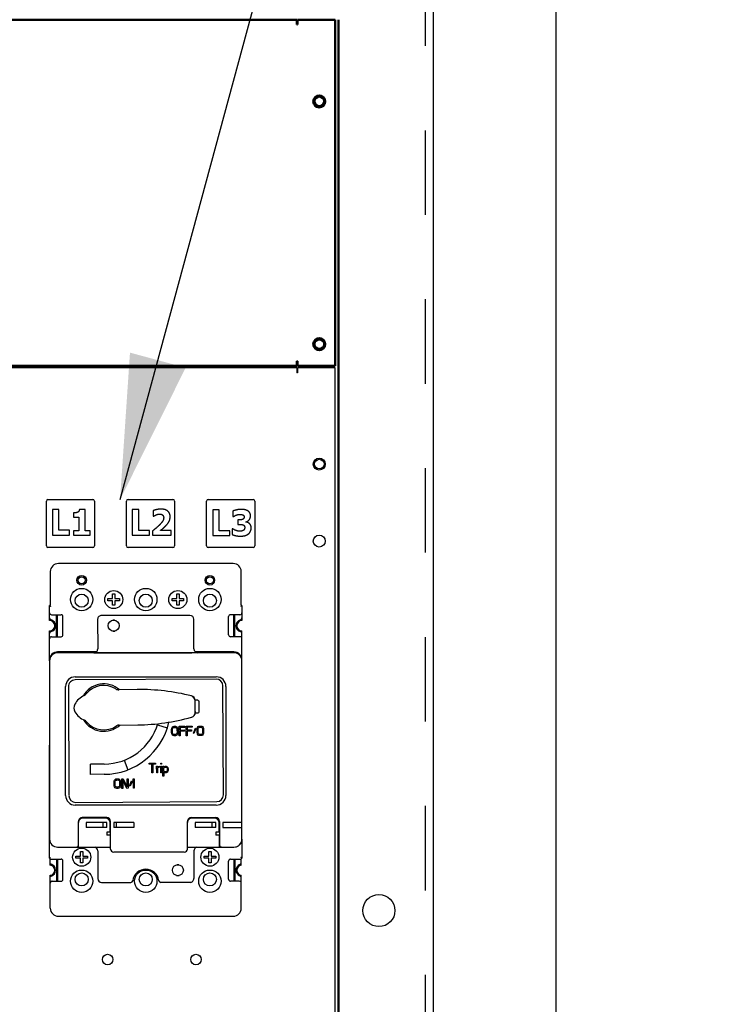
# Model space of a CAD drawing. Units: inches. Extents: x -531 to -92, y -39 to 148.
# Drawn here: x -290 to -278, y 54 to 69 of the extents above; entities that cross this region are included whole.
import ezdxf

# ---------------------------------------------------------------- set-up
doc = ezdxf.new("R2010")
doc.units = ezdxf.units.IN
doc.header["$LTSCALE"] = 13.169014
doc.header["$MEASUREMENT"] = 0
doc.linetypes.add('HIDDEN', pattern=[0.2, 0.1, -0.1])
doc.layers.get('0').update_dxf_attribs({"linetype": 'CONTINUOUS'})
doc.layers.add('02___PRT_ALL_AXES', color=7, linetype='CONTINUOUS')
doc.layers.add('DEFAULT_2', color=8, linetype='HIDDEN')
doc.layers.add('Visible (ANSI)', color=7, linetype='CONTINUOUS', lineweight=50)
doc.styles.get("Standard").update_dxf_attribs({"font": 'simplex.shx', "width": 0.8})
doc.dimstyles.new('PRESENTATION', dxfattribs={"dimscale": 15, "dimtxt": 0.12, "dimasz": 0.15, "dimexe": 0.12, "dimexo": 0.06, "dimgap": 0.09, "dimtad": 0, "dimtih": 1, "dimtoh": 1, "dimzin": 4, "dimdsep": 46, "dimtxsty": 'STANDARD', "dimblk": '_FILLED', "dimcen": 0.09, "dimclrd": 256, "dimclre": 256, "dimclrt": 256, "dimadec": 0, "dimazin": 0, "dimtp": 0.01, "dimtm": 0.01, "dimtfac": 1, "dimtofl": 0, "dimtmove": 0, "dimatfit": 3, "dimldrblk": '_FILLED', "dimfxl": 1, "dimtfillclr": 256, "dimtolj": 1, "dimtzin": 4, "dimlwd": -1, "dimlwe": -1, "dimarcsym": 0})

# ---------------------------------------------------------------- blocks, each defined once
blk = doc.blocks.new('_FILLED')
at = {"color": 0, "linetype": 'ByBlock'}
blk.add_solid([(0, 0), (-1, 0.2), (-1, -0.2)], dxfattribs=at)

msp = doc.modelspace()

# ---------------------------------------------------------------- linework, layer by layer
at = {"color": 3, "linetype": 'Continuous'}
for p, q in [((-281.182, -0.656), (-281.182, 89.136)), ((-283.101, 83.222), (-283.101, 9.285))]:
    msp.add_line(p, q, dxfattribs=at)
at = {"color": 7}
for p, q in [((-285.225, 63.715), (-300.925, 63.715)), ((-285.225, 63.715), (-285.225, 63.64)), ((-285.215, 63.64), (-285.225, 63.64)), ((-285.215, 63.715), (-285.215, 63.64)), ((-284.625, 63.715), (-285.215, 63.715)), ((-284.625, 42.715), (-284.625, 63.715)), ((-289.132, 60.939), (-289.132, 61.639)), ((-289.107, 61.664), (-288.407, 61.664)), ((-288.382, 61.639), (-288.382, 60.939)), ((-287.882, 60.939), (-287.882, 61.639)), ((-287.857, 61.664), (-287.157, 61.664)), ((-287.132, 61.639), (-287.132, 60.939)), ((-286.632, 60.939), (-286.632, 61.639)), ((-286.607, 61.664), (-285.907, 61.664)), ((-285.882, 61.639), (-285.882, 60.939)), ((-289.037, 61.507), (-289.037, 61.107)), ((-288.936, 61.507), (-289.037, 61.507)), ((-288.936, 61.183), (-288.936, 61.507)), ((-288.711, 61.453), (-288.711, 61.388)), ((-288.529, 61.507), (-288.617, 61.507)), ((-288.529, 61.176), (-288.529, 61.507)), ((-287.791, 61.505), (-287.791, 61.105)), ((-287.691, 61.505), (-287.791, 61.505)), ((-287.691, 61.181), (-287.691, 61.505)), ((-287.468, 61.488), (-287.468, 61.401)), ((-286.534, 61.5), (-286.534, 61.1)), ((-286.434, 61.5), (-286.534, 61.5)), ((-286.434, 61.176), (-286.434, 61.5)), ((-286.222, 61.483), (-286.222, 61.398)), ((-288.711, 61.388), (-288.627, 61.388)), ((-288.627, 61.388), (-288.627, 61.176)), ((-287.468, 61.401), (-287.46, 61.401)), ((-286.222, 61.398), (-286.214, 61.398)), ((-286.146, 61.345), (-286.146, 61.274)), ((-286.13, 61.345), (-286.146, 61.345)), ((-286.146, 61.274), (-286.129, 61.274)), ((-286.019, 61.311), (-286.019, 61.315)), ((-289.037, 61.107), (-288.77, 61.107)), ((-288.77, 61.183), (-288.936, 61.183)), ((-288.77, 61.107), (-288.77, 61.183)), ((-288.711, 61.176), (-288.711, 61.107)), ((-288.627, 61.176), (-288.711, 61.176)), ((-288.711, 61.107), (-288.447, 61.107)), ((-288.447, 61.176), (-288.529, 61.176)), ((-288.447, 61.107), (-288.447, 61.176)), ((-287.524, 61.181), (-287.691, 61.181)), ((-287.524, 61.105), (-287.524, 61.181)), ((-287.477, 61.17), (-287.477, 61.105)), ((-287.183, 61.181), (-287.353, 61.181)), ((-287.183, 61.105), (-287.183, 61.181)), ((-286.268, 61.176), (-286.434, 61.176)), ((-286.268, 61.1), (-286.268, 61.176)), ((-286.234, 61.204), (-286.234, 61.117)), ((-286.224, 61.204), (-286.234, 61.204)), ((-287.791, 61.105), (-287.524, 61.105)), ((-287.477, 61.105), (-287.183, 61.105)), ((-286.534, 61.1), (-286.268, 61.1)), ((-288.407, 60.914), (-289.107, 60.914)), ((-287.157, 60.914), (-287.857, 60.914)), ((-285.907, 60.914), (-286.607, 60.914))]:
    msp.add_line(p, q, dxfattribs=at)
at = {"color": 7, "linetype": 'Continuous'}
for p, q in [((-286.217, 60.664), (-288.945, 60.664)), ((-289.07, 60.539), (-289.07, 60.018)), ((-286.092, 60.018), (-286.092, 60.539)), ((-288.099, 60.121), (-288.099, 60.193)), ((-288.099, 60.193), (-288.063, 60.193)), ((-288.063, 60.193), (-288.063, 60.121)), ((-287.099, 60.121), (-287.099, 60.193)), ((-287.099, 60.193), (-287.063, 60.193)), ((-287.063, 60.193), (-287.063, 60.121)), ((-288.171, 60.085), (-288.171, 60.121)), ((-288.171, 60.121), (-288.099, 60.121)), ((-288.099, 60.085), (-288.171, 60.085)), ((-288.099, 60.013), (-288.099, 60.085)), ((-288.063, 60.121), (-287.991, 60.121)), ((-288.063, 60.085), (-288.063, 60.013)), ((-287.991, 60.085), (-288.063, 60.085)), ((-287.991, 60.121), (-287.991, 60.085)), ((-287.171, 60.085), (-287.171, 60.121)), ((-287.171, 60.121), (-287.099, 60.121)), ((-287.099, 60.085), (-287.171, 60.085)), ((-287.099, 60.013), (-287.099, 60.085)), ((-287.063, 60.121), (-286.991, 60.121)), ((-287.063, 60.085), (-287.063, 60.013)), ((-286.991, 60.085), (-287.063, 60.085)), ((-286.991, 60.121), (-286.991, 60.085)), ((-289.081, 59.775), (-289.081, 60.008)), ((-289.08, 60.008), (-289.081, 60.008)), ((-288.063, 60.013), (-288.099, 60.013)), ((-287.063, 60.013), (-287.099, 60.013)), ((-286.081, 60.008), (-286.082, 60.008)), ((-286.081, 60.008), (-286.081, 59.775)), ((-289.05, 59.867), (-288.903, 59.867)), ((-288.972, 59.523), (-288.972, 59.867)), ((-288.956, 59.523), (-288.956, 59.867)), ((-288.873, 59.553), (-288.873, 59.837)), ((-288.332, 59.796), (-288.331, 59.333)), ((-286.892, 59.856), (-288.272, 59.856)), ((-288.071, 59.779), (-288.091, 59.779)), ((-286.831, 59.333), (-286.832, 59.796)), ((-286.289, 59.553), (-286.289, 59.837)), ((-286.112, 59.867), (-286.259, 59.867)), ((-286.207, 59.523), (-286.207, 59.867)), ((-286.19, 59.523), (-286.19, 59.867)), ((-289.081, 59.148), (-289.081, 59.615)), ((-288.091, 59.611), (-288.071, 59.611)), ((-286.081, 57.834), (-286.081, 59.615)), ((-289.05, 59.523), (-288.903, 59.523)), ((-286.112, 59.523), (-286.259, 59.523)), ((-288.353, 59.287), (-288.956, 59.287)), ((-288.956, 59.273), (-288.956, 59.273)), ((-286.206, 59.273), (-288.956, 59.273)), ((-288.391, 59.273), (-286.861, 59.273)), ((-286.206, 59.287), (-286.81, 59.287)), ((-286.206, 59.273), (-286.206, 59.273)), ((-289.081, 59.148), (-289.081, 56.368)), ((-289.081, 59.148), (-289.081, 59.148)), ((-286.081, 56.368), (-286.081, 59.148)), ((-286.484, 58.862), (-288.684, 58.85)), ((-288.681, 58.898), (-286.481, 58.898)), ((-288.831, 57.048), (-288.831, 58.748)), ((-288.788, 58.745), (-288.779, 57.045)), ((-288.046, 58.708), (-288.046, 58.708)), ((-287.714, 58.699), (-288.002, 58.695)), ((-288.002, 58.695), (-288.002, 58.695)), ((-286.369, 57.058), (-286.378, 58.757)), ((-286.331, 58.748), (-286.331, 57.048)), ((-288.542, 58.607), (-288.542, 58.607)), ((-288.511, 58.631), (-288.511, 58.631)), ((-286.872, 58.601), (-286.872, 58.601)), ((-286.809, 58.342), (-286.812, 58.528)), ((-286.78, 58.535), (-286.811, 58.535)), ((-286.81, 58.485), (-286.811, 58.535)), ((-286.747, 58.367), (-286.748, 58.505)), ((-288.687, 58.472), (-288.687, 58.472)), ((-286.811, 58.485), (-286.81, 58.485)), ((-286.81, 58.385), (-286.809, 58.385)), ((-286.808, 58.335), (-286.809, 58.385)), ((-286.808, 58.335), (-286.777, 58.335)), ((-287.995, 58.146), (-287.707, 58.149)), ((-287.398, 58.15), (-287.246, 58.101)), ((-287.18, 58.077), (-287.177, 58.093)), ((-287.179, 58.029), (-287.18, 58.077)), ((-287.177, 58.093), (-287.172, 58.106)), ((-287.172, 58.106), (-287.162, 58.119)), ((-287.165, 58.077), (-287.162, 58.09)), ((-287.164, 58.029), (-287.165, 58.077)), ((-287.162, 58.119), (-287.152, 58.125)), ((-287.162, 58.09), (-287.157, 58.1)), ((-287.157, 58.1), (-287.15, 58.106)), ((-287.152, 58.125), (-287.14, 58.128)), ((-287.15, 58.106), (-287.14, 58.109)), ((-287.14, 58.128), (-287.12, 58.129)), ((-287.14, 58.109), (-287.12, 58.109)), ((-287.12, 58.129), (-287.107, 58.125)), ((-287.12, 58.109), (-287.11, 58.106)), ((-287.11, 58.106), (-287.102, 58.1)), ((-287.107, 58.125), (-287.097, 58.119)), ((-287.102, 58.1), (-287.097, 58.09)), ((-287.097, 58.119), (-287.087, 58.106)), ((-287.097, 58.09), (-287.095, 58.078)), ((-287.095, 58.078), (-287.094, 58.03)), ((-287.087, 58.106), (-287.082, 58.094)), ((-287.082, 58.094), (-287.08, 58.078)), ((-287.08, 58.078), (-287.079, 58.03)), ((-287.06, 58.129), (-286.97, 58.129)), ((-287.059, 57.979), (-287.06, 58.129)), ((-286.97, 58.11), (-287.045, 58.11)), ((-287.045, 58.11), (-287.045, 58.068)), ((-287.045, 58.068), (-286.98, 58.069)), ((-286.979, 58.049), (-287.044, 58.049)), ((-287.044, 58.049), (-287.044, 57.979)), ((-286.98, 58.069), (-286.979, 58.049)), ((-286.97, 58.129), (-286.97, 58.11)), ((-286.95, 58.129), (-286.86, 58.13)), ((-286.949, 57.979), (-286.95, 58.129)), ((-286.86, 58.111), (-286.935, 58.11)), ((-286.935, 58.11), (-286.935, 58.069)), ((-286.935, 58.069), (-286.87, 58.069)), ((-286.869, 58.05), (-286.934, 58.05)), ((-286.934, 58.05), (-286.934, 57.98)), ((-286.87, 58.069), (-286.869, 58.05)), ((-286.86, 58.13), (-286.86, 58.111)), ((-286.839, 58.018), (-286.807, 58.098)), ((-286.8, 58.092), (-286.832, 58.012)), ((-286.807, 58.098), (-286.8, 58.092)), ((-286.78, 58.079), (-286.777, 58.095)), ((-286.779, 58.031), (-286.78, 58.079)), ((-286.777, 58.095), (-286.772, 58.108)), ((-286.772, 58.108), (-286.762, 58.121)), ((-286.765, 58.079), (-286.762, 58.092)), ((-286.764, 58.031), (-286.765, 58.079)), ((-286.762, 58.121), (-286.752, 58.127)), ((-286.762, 58.092), (-286.757, 58.102)), ((-286.757, 58.102), (-286.75, 58.108)), ((-286.752, 58.127), (-286.74, 58.131)), ((-286.75, 58.108), (-286.74, 58.111)), ((-286.74, 58.131), (-286.72, 58.131)), ((-286.74, 58.111), (-286.72, 58.112)), ((-286.72, 58.131), (-286.707, 58.128)), ((-286.72, 58.112), (-286.71, 58.108)), ((-286.71, 58.108), (-286.702, 58.102)), ((-286.707, 58.128), (-286.697, 58.121)), ((-286.702, 58.102), (-286.697, 58.092)), ((-286.697, 58.121), (-286.687, 58.108)), ((-286.697, 58.092), (-286.695, 58.08)), ((-286.695, 58.08), (-286.694, 58.032)), ((-286.687, 58.108), (-286.682, 58.096)), ((-286.682, 58.096), (-286.68, 58.08)), ((-286.68, 58.08), (-286.679, 58.032)), ((-287.177, 58.013), (-287.179, 58.029)), ((-287.172, 58.001), (-287.177, 58.013)), ((-287.162, 57.988), (-287.172, 58.001)), ((-287.162, 58.017), (-287.164, 58.029)), ((-287.157, 58.007), (-287.162, 58.017)), ((-287.152, 57.982), (-287.162, 57.988)), ((-287.149, 58.001), (-287.157, 58.007)), ((-287.139, 57.978), (-287.152, 57.982)), ((-287.139, 57.998), (-287.149, 58.001)), ((-287.119, 57.998), (-287.139, 57.998)), ((-287.119, 57.979), (-287.139, 57.978)), ((-287.109, 58.001), (-287.119, 57.998)), ((-287.107, 57.982), (-287.119, 57.979)), ((-287.102, 58.007), (-287.109, 58.001)), ((-287.097, 57.988), (-287.107, 57.982)), ((-287.097, 58.017), (-287.102, 58.007)), ((-287.094, 58.03), (-287.097, 58.017)), ((-287.087, 58.001), (-287.097, 57.988)), ((-287.082, 58.014), (-287.087, 58.001)), ((-287.079, 58.03), (-287.082, 58.014)), ((-287.044, 57.979), (-287.059, 57.979)), ((-286.934, 57.98), (-286.949, 57.979)), ((-286.832, 58.012), (-286.839, 58.018)), ((-286.777, 58.015), (-286.779, 58.031)), ((-286.772, 58.003), (-286.777, 58.015)), ((-286.762, 57.99), (-286.772, 58.003)), ((-286.762, 58.019), (-286.764, 58.031)), ((-286.757, 58.009), (-286.762, 58.019)), ((-286.752, 57.984), (-286.762, 57.99)), ((-286.749, 58.003), (-286.757, 58.009)), ((-286.739, 57.981), (-286.752, 57.984)), ((-286.739, 58), (-286.749, 58.003)), ((-286.719, 58), (-286.739, 58)), ((-286.719, 57.981), (-286.739, 57.981)), ((-286.709, 58.003), (-286.719, 58)), ((-286.707, 57.984), (-286.719, 57.981)), ((-286.702, 58.009), (-286.709, 58.003)), ((-286.697, 57.99), (-286.707, 57.984)), ((-286.697, 58.019), (-286.702, 58.009)), ((-286.694, 58.032), (-286.697, 58.019)), ((-286.687, 58.003), (-286.697, 57.99)), ((-286.682, 58.016), (-286.687, 58.003)), ((-286.679, 58.032), (-286.682, 58.016)), ((-289.081, 56.07), (-289.081, 57.834)), ((-287.917, 57.598), (-287.859, 57.449)), ((-288.232, 57.538), (-288.442, 57.536)), ((-288.441, 57.376), (-288.442, 57.536)), ((-287.527, 57.551), (-287.432, 57.552)), ((-287.527, 57.535), (-287.527, 57.551)), ((-287.487, 57.536), (-287.527, 57.535)), ((-287.486, 57.402), (-287.487, 57.536)), ((-287.432, 57.536), (-287.472, 57.536)), ((-287.472, 57.536), (-287.471, 57.402)), ((-287.432, 57.552), (-287.432, 57.536)), ((-287.412, 57.504), (-287.399, 57.504)), ((-287.411, 57.402), (-287.412, 57.504)), ((-287.399, 57.504), (-287.399, 57.485)), ((-287.399, 57.485), (-287.394, 57.491)), ((-287.391, 57.479), (-287.399, 57.466)), ((-287.399, 57.466), (-287.399, 57.402)), ((-287.394, 57.491), (-287.387, 57.498)), ((-287.381, 57.485), (-287.391, 57.479)), ((-287.387, 57.498), (-287.379, 57.501)), ((-287.366, 57.488), (-287.381, 57.485)), ((-287.379, 57.501), (-287.367, 57.504)), ((-287.367, 57.504), (-287.366, 57.488)), ((-287.347, 57.552), (-287.334, 57.552)), ((-287.347, 57.536), (-287.347, 57.552)), ((-287.334, 57.536), (-287.347, 57.536)), ((-287.347, 57.504), (-287.334, 57.504)), ((-287.346, 57.402), (-287.347, 57.504)), ((-287.334, 57.552), (-287.334, 57.536)), ((-287.334, 57.504), (-287.334, 57.402)), ((-287.314, 57.505), (-287.302, 57.505)), ((-287.313, 57.351), (-287.314, 57.505)), ((-287.302, 57.505), (-287.301, 57.486)), ((-287.301, 57.486), (-287.299, 57.492)), ((-287.301, 57.47), (-287.296, 57.479)), ((-287.301, 57.438), (-287.301, 57.47)), ((-287.296, 57.428), (-287.301, 57.438)), ((-287.299, 57.415), (-287.301, 57.422)), ((-287.301, 57.422), (-287.301, 57.351)), ((-287.299, 57.492), (-287.294, 57.498)), ((-287.296, 57.479), (-287.289, 57.486)), ((-287.289, 57.422), (-287.296, 57.428)), ((-287.294, 57.498), (-287.289, 57.502)), ((-287.289, 57.502), (-287.279, 57.505)), ((-287.289, 57.486), (-287.279, 57.489)), ((-287.279, 57.419), (-287.289, 57.422)), ((-287.279, 57.505), (-287.264, 57.505)), ((-287.279, 57.489), (-287.264, 57.489)), ((-287.259, 57.422), (-287.269, 57.419)), ((-287.264, 57.505), (-287.254, 57.502)), ((-287.264, 57.489), (-287.254, 57.483)), ((-287.251, 57.428), (-287.259, 57.422)), ((-287.254, 57.502), (-287.247, 57.495)), ((-287.254, 57.483), (-287.249, 57.473)), ((-287.249, 57.435), (-287.251, 57.428)), ((-287.249, 57.473), (-287.246, 57.463)), ((-287.246, 57.444), (-287.249, 57.435)), ((-287.247, 57.495), (-287.239, 57.486)), ((-287.246, 57.463), (-287.246, 57.444)), ((-287.236, 57.428), (-287.246, 57.412)), ((-287.239, 57.486), (-287.236, 57.479)), ((-287.236, 57.479), (-287.234, 57.467)), ((-287.234, 57.441), (-287.236, 57.428)), ((-287.234, 57.467), (-287.234, 57.441)), ((-288.231, 57.378), (-288.441, 57.376)), ((-288.075, 57.257), (-288.073, 57.273)), ((-288.073, 57.273), (-288.068, 57.286)), ((-288.068, 57.286), (-288.058, 57.299)), ((-288.06, 57.257), (-288.058, 57.27)), ((-288.058, 57.299), (-288.048, 57.305)), ((-288.058, 57.27), (-288.053, 57.28)), ((-288.053, 57.28), (-288.045, 57.286)), ((-288.048, 57.305), (-288.036, 57.309)), ((-288.045, 57.286), (-288.035, 57.289)), ((-288.036, 57.309), (-288.016, 57.309)), ((-288.035, 57.289), (-288.015, 57.29)), ((-288.016, 57.309), (-288.003, 57.306)), ((-288.015, 57.29), (-288.005, 57.286)), ((-288.005, 57.286), (-287.998, 57.28)), ((-288.003, 57.306), (-287.993, 57.299)), ((-287.998, 57.28), (-287.993, 57.271)), ((-287.993, 57.299), (-287.983, 57.287)), ((-287.993, 57.271), (-287.99, 57.258)), ((-287.983, 57.287), (-287.978, 57.274)), ((-287.978, 57.274), (-287.975, 57.258)), ((-287.956, 57.309), (-287.933, 57.309)), ((-287.955, 57.159), (-287.956, 57.309)), ((-287.877, 57.159), (-287.94, 57.29)), ((-287.94, 57.29), (-287.94, 57.159)), ((-287.933, 57.309), (-287.87, 57.182)), ((-287.871, 57.31), (-287.856, 57.31)), ((-287.87, 57.182), (-287.871, 57.31)), ((-287.856, 57.31), (-287.855, 57.16)), ((-287.835, 57.198), (-287.803, 57.278)), ((-287.795, 57.272), (-287.827, 57.192)), ((-287.803, 57.278), (-287.795, 57.272)), ((-287.776, 57.31), (-287.761, 57.31)), ((-287.775, 57.16), (-287.776, 57.31)), ((-287.761, 57.31), (-287.76, 57.16)), ((-287.471, 57.402), (-287.486, 57.402)), ((-287.399, 57.402), (-287.411, 57.402)), ((-287.334, 57.402), (-287.346, 57.402)), ((-287.301, 57.351), (-287.313, 57.351)), ((-287.294, 57.409), (-287.299, 57.415)), ((-287.289, 57.406), (-287.294, 57.409)), ((-287.279, 57.403), (-287.289, 57.406)), ((-287.269, 57.419), (-287.279, 57.419)), ((-287.264, 57.403), (-287.279, 57.403)), ((-287.254, 57.406), (-287.264, 57.403)), ((-287.246, 57.412), (-287.254, 57.406)), ((-288.075, 57.209), (-288.075, 57.257)), ((-288.072, 57.194), (-288.075, 57.209)), ((-288.067, 57.181), (-288.072, 57.194)), ((-288.057, 57.168), (-288.067, 57.181)), ((-288.06, 57.21), (-288.06, 57.257)), ((-288.057, 57.197), (-288.06, 57.21)), ((-288.052, 57.187), (-288.057, 57.197)), ((-288.047, 57.162), (-288.057, 57.168)), ((-288.045, 57.181), (-288.052, 57.187)), ((-288.035, 57.159), (-288.047, 57.162)), ((-288.035, 57.178), (-288.045, 57.181)), ((-288.015, 57.178), (-288.035, 57.178)), ((-288.015, 57.159), (-288.035, 57.159)), ((-288.005, 57.181), (-288.015, 57.178)), ((-288.002, 57.162), (-288.015, 57.159)), ((-287.997, 57.188), (-288.005, 57.181)), ((-287.992, 57.168), (-288.002, 57.162)), ((-287.992, 57.197), (-287.997, 57.188)), ((-287.99, 57.21), (-287.992, 57.197)), ((-287.982, 57.181), (-287.992, 57.168)), ((-287.99, 57.258), (-287.99, 57.21)), ((-287.977, 57.194), (-287.982, 57.181)), ((-287.975, 57.21), (-287.977, 57.194)), ((-287.975, 57.258), (-287.975, 57.21)), ((-287.94, 57.159), (-287.955, 57.159)), ((-287.855, 57.16), (-287.877, 57.159)), ((-287.827, 57.192), (-287.835, 57.198)), ((-287.76, 57.16), (-287.775, 57.16)), ((-286.481, 56.898), (-288.681, 56.898)), ((-288.674, 56.94), (-286.474, 56.952)), ((-288.191, 56.703), (-288.571, 56.703)), ((-288.21, 56.696), (-288.559, 56.696)), ((-286.871, 56.703), (-286.491, 56.703)), ((-286.51, 56.696), (-286.859, 56.696)), ((-288.631, 56.241), (-288.631, 56.643)), ((-288.189, 56.626), (-288.509, 56.626)), ((-288.509, 56.626), (-288.509, 56.546)), ((-288.189, 56.546), (-288.509, 56.546)), ((-288.25, 56.626), (-288.25, 56.546)), ((-288.189, 56.546), (-288.189, 56.626)), ((-288.131, 56.628), (-288.138, 56.628)), ((-288.138, 56.477), (-288.138, 56.624)), ((-288.131, 56.548), (-288.138, 56.548)), ((-288.136, 56.628), (-288.136, 56.548)), ((-288.131, 56.213), (-288.131, 56.643)), ((-287.767, 56.628), (-288.081, 56.628)), ((-288.081, 56.628), (-288.081, 56.548)), ((-287.767, 56.548), (-288.081, 56.548)), ((-288.037, 56.548), (-288.037, 56.628)), ((-287.767, 56.628), (-287.767, 56.548)), ((-286.931, 56.213), (-286.931, 56.643)), ((-286.489, 56.626), (-286.809, 56.626)), ((-286.809, 56.626), (-286.809, 56.546)), ((-286.489, 56.546), (-286.809, 56.546)), ((-286.55, 56.626), (-286.55, 56.546)), ((-286.489, 56.546), (-286.489, 56.626)), ((-286.431, 56.628), (-286.438, 56.628)), ((-286.438, 56.477), (-286.438, 56.624)), ((-286.431, 56.548), (-286.438, 56.548)), ((-286.431, 56.643), (-286.431, 56.273)), ((-286.081, 56.628), (-286.381, 56.628)), ((-286.381, 56.628), (-286.381, 56.548)), ((-286.381, 56.548), (-286.081, 56.548)), ((-289.081, 56.368), (-289.081, 56.368)), ((-288.138, 56.477), (-288.189, 56.477)), ((-288.189, 56.477), (-288.189, 56.427)), ((-288.138, 56.427), (-288.189, 56.427)), ((-288.181, 56.427), (-288.181, 56.477)), ((-288.138, 56.427), (-288.138, 56.241)), ((-288.138, 56.4), (-288.131, 56.4)), ((-288.131, 56.378), (-288.138, 56.378)), ((-286.438, 56.477), (-286.489, 56.477)), ((-286.489, 56.477), (-286.489, 56.427)), ((-286.438, 56.427), (-286.489, 56.427)), ((-286.481, 56.427), (-286.481, 56.477)), ((-286.438, 56.427), (-286.438, 56.241)), ((-286.431, 56.4), (-286.438, 56.4)), ((-286.081, 56.367), (-286.081, 56.07)), ((-288.956, 56.243), (-288.661, 56.243)), ((-288.956, 56.242), (-288.631, 56.242)), ((-288.661, 56.243), (-288.631, 56.243)), ((-288.631, 56.241), (-288.138, 56.241)), ((-288.131, 56.343), (-288.138, 56.343)), ((-288.138, 56.291), (-288.131, 56.291)), ((-286.931, 56.241), (-286.438, 56.241)), ((-286.431, 56.343), (-286.438, 56.343)), ((-286.438, 56.291), (-286.431, 56.291)), ((-286.401, 56.243), (-286.438, 56.243)), ((-286.438, 56.242), (-286.206, 56.242)), ((-286.431, 56.273), (-286.431, 56.273)), ((-286.401, 56.243), (-286.206, 56.243)), ((-289.081, 56.07), (-289.08, 56.07)), ((-289.07, 55.962), (-289.07, 56.06)), ((-289.07, 56.055), (-288.903, 56.055)), ((-288.972, 56.055), (-288.972, 55.711)), ((-288.956, 56.055), (-288.956, 55.711)), ((-288.671, 56.104), (-288.599, 56.104)), ((-288.671, 56.068), (-288.671, 56.104)), ((-288.599, 56.068), (-288.671, 56.068)), ((-288.599, 56.176), (-288.563, 56.176)), ((-288.599, 56.104), (-288.599, 56.176)), ((-288.599, 55.996), (-288.599, 56.068)), ((-288.563, 56.176), (-288.563, 56.104)), ((-288.563, 56.104), (-288.491, 56.104)), ((-288.491, 56.068), (-288.563, 56.068)), ((-288.563, 56.068), (-288.563, 55.996)), ((-288.491, 56.104), (-288.491, 56.068)), ((-288.331, 56.183), (-288.331, 55.753)), ((-286.981, 56.163), (-288.081, 56.163)), ((-286.831, 56.183), (-286.831, 55.753)), ((-286.671, 56.104), (-286.599, 56.104)), ((-286.671, 56.068), (-286.671, 56.104)), ((-286.599, 56.068), (-286.671, 56.068)), ((-286.599, 56.176), (-286.563, 56.176)), ((-286.599, 56.104), (-286.599, 56.176)), ((-286.599, 55.996), (-286.599, 56.068)), ((-286.563, 56.176), (-286.563, 56.104)), ((-286.563, 56.104), (-286.491, 56.104)), ((-286.491, 56.068), (-286.563, 56.068)), ((-286.563, 56.068), (-286.563, 55.996)), ((-286.491, 56.104), (-286.491, 56.068)), ((-286.259, 56.055), (-286.092, 56.055)), ((-286.207, 56.055), (-286.207, 55.711)), ((-286.19, 56.055), (-286.19, 55.711)), ((-286.092, 55.962), (-286.092, 56.06)), ((-286.082, 56.07), (-286.081, 56.07)), ((-288.873, 55.741), (-288.873, 56.025)), ((-288.563, 55.996), (-288.599, 55.996)), ((-287.071, 55.967), (-287.091, 55.967)), ((-286.563, 55.996), (-286.599, 55.996)), ((-286.289, 55.741), (-286.289, 56.025)), ((-289.07, 55.289), (-289.07, 55.804)), ((-287.091, 55.799), (-287.071, 55.799)), ((-286.092, 55.289), (-286.092, 55.804)), ((-289.055, 55.711), (-288.903, 55.711)), ((-288.271, 55.693), (-287.814, 55.693)), ((-287.378, 55.719), (-287.378, 55.719)), ((-286.891, 55.693), (-287.348, 55.693)), ((-286.123, 55.711), (-286.259, 55.711)), ((-288.945, 55.164), (-286.217, 55.164))]:
    msp.add_line(p, q, dxfattribs=at)
at = {"color": 7}
for centre, radius in [((-284.875, 62.215), 0.094), ((-284.875, 61.015), 0.094), ((-288.176, 54.49), 0.0815), ((-286.798, 54.49), 0.0815)]:
    msp.add_circle(centre, radius, dxfattribs=at)
msp.add_circle((-284.875, 62.215), 0.075)
at = {"color": 7, "linetype": 'Continuous'}
for centre, radius in [((-288.581, 60.403), 0.074), ((-288.581, 60.403), 0.055), ((-286.581, 60.403), 0.074), ((-286.581, 60.403), 0.055), ((-288.581, 60.103), 0.174), ((-288.581, 60.086), 0.102), ((-288.081, 60.103), 0.141), ((-287.581, 60.103), 0.174), ((-287.581, 60.086), 0.102), ((-287.081, 60.103), 0.141), ((-286.581, 60.103), 0.174), ((-286.581, 60.086), 0.102), ((-288.082, 59.696), 0.086), ((-288.581, 56.086), 0.141), ((-286.581, 56.086), 0.141), ((-287.081, 55.883), 0.086), ((-288.581, 55.711), 0.174), ((-288.581, 55.739), 0.102), ((-287.581, 55.711), 0.174), ((-287.581, 55.739), 0.102), ((-286.581, 55.711), 0.174), ((-286.581, 55.739), 0.102)]:
    msp.add_circle(centre, radius, dxfattribs=at)
at = {"color": 7}
for centre, start, end in [((-289.107, 61.639), 90, 180), ((-288.407, 61.639), 0, 90), ((-287.857, 61.639), 90, 180), ((-287.157, 61.639), 0, 90), ((-286.607, 61.639), 90, 180), ((-285.907, 61.639), 0, 90), ((-289.107, 60.939), 180, 270), ((-288.407, 60.939), 270, 0), ((-287.857, 60.939), 180, 270), ((-287.157, 60.939), 270, 0), ((-286.607, 60.939), 180, 270), ((-285.907, 60.939), 270, 0)]:
    msp.add_arc(centre, 0.025, start, end, dxfattribs=at)
at = {"color": 7, "linetype": 'Continuous'}
for centre, radius, start, end in [((-288.945, 60.539), 0.125, 90, 180), ((-286.217, 60.539), 0.125, 0, 90), ((-289.081, 60.019), 0.011, 270, 0), ((-289.05, 59.898), 0.031, 180, 270), ((-289.08, 60.018), 0.01, 270, 0), ((-286.112, 59.898), 0.031, 270, 0), ((-286.081, 60.019), 0.011, 180, 270), ((-286.082, 60.018), 0.01, 180, 270), ((-289.05, 59.816), 0.031, 180, 255.6408), ((-289.081, 59.695), 0.08, 270, 90), ((-289.081, 59.695), 0.094, 284.3592, 75.6408), ((-288.903, 59.837), 0.03, 0, 90), ((-288.272, 59.796), 0.06, 90.0037, 180.0037), ((-288.091, 59.695), 0.084, 90, 96.9256), ((-288.071, 59.695), 0.084, 83.3884, 90), ((-286.892, 59.796), 0.06, 0.0037, 90.0037), ((-286.259, 59.837), 0.03, 90, 180), ((-286.081, 59.695), 0.094, 104.3592, 255.6408), ((-286.081, 59.695), 0.08, 90, 270), ((-286.112, 59.816), 0.031, 284.3592, 0), ((-289.05, 59.574), 0.031, 104.3592, 180), ((-288.091, 59.695), 0.084, 266.2827, 270), ((-288.071, 59.695), 0.084, 270, 273.5244), ((-286.112, 59.574), 0.031, 0, 75.6408), ((-289.05, 59.492), 0.031, 90, 180), ((-288.903, 59.553), 0.03, 270, 0), ((-286.259, 59.553), 0.03, 180, 270), ((-286.112, 59.492), 0.031, 0, 90), ((-288.956, 59.162), 0.125, 90, 180), ((-288.956, 59.148), 0.125, 90.0037, 180.0037), ((-288.391, 59.333), 0.06, 270.0037, 0.0037), ((-286.771, 59.333), 0.06, 180.0037, 270.0037), ((-286.206, 59.162), 0.125, 0, 90), ((-286.206, 59.148), 0.125, 0.0037, 90.0037), ((-288.681, 58.748), 0.15, 90.0037, 180.0037), ((-288.683, 58.745), 0.105, 90.3059, 180.3059), ((-286.483, 58.757), 0.105, 0.3059, 90.3059), ((-286.481, 58.748), 0.15, 0.0037, 90.0037), ((-288.236, 58.418), 0.37, 48.8881, 150.7451), ((-288.236, 58.418), 0.347, 56.8445, 142.1461), ((-288.003, 58.775), 0.08, 236.8445, 270.7037), ((-287.673, 55.397), 3.303, 75.8937, 90.7037), ((-288.422, 58.331), 0.3, 113.5197, 152.0907), ((-288.574, 58.68), 0.08, 293.5197, 322.1461), ((-286.892, 58.523), 0.08, 0.7037, 75.962), ((-286.887, 58.527), 0.075, 0.7037, 75.8936), ((-286.779, 58.504), 0.031, 0.7037, 90.7037), ((-288.577, 58.413), 0.125, 152.0907, 209.3166), ((-288.424, 58.499), 0.3, 209.3166, 247.8876), ((-286.889, 58.345), 0.08, 285.4453, 0.7037), ((-286.884, 58.341), 0.075, 285.5138, 0.7037), ((-286.778, 58.366), 0.031, 270.7037, 0.7037), ((-288.236, 58.418), 0.37, 210.7236, 312.5531), ((-288.567, 58.147), 0.08, 39.2612, 67.8876), ((-288.236, 58.418), 0.347, 219.2612, 304.5629), ((-288.236, 58.418), 1.04, 270.3059, 347.4474), ((-287.748, 61.451), 3.303, 270.7037, 285.4453), ((-287.748, 61.451), 3.303, 285.4568, 285.5138), ((-288.236, 58.418), 0.88, 270.3059, 343.5592), ((-287.994, 58.066), 0.08, 90.7037, 124.5629), ((-288.681, 57.048), 0.15, 180.0037, 270.0037), ((-288.674, 57.045), 0.105, 180.3059, 270.3059), ((-286.481, 57.048), 0.15, 270.0037, 0.0037), ((-286.474, 57.057), 0.105, 270.3059, 0.3059), ((-288.571, 56.643), 0.06, 90.0037, 180.0037), ((-288.559, 56.624), 0.072, 90.0037, 180.0037), ((-288.21, 56.624), 0.072, 0.0037, 90.0037), ((-288.191, 56.643), 0.06, 0.0037, 90.0037), ((-286.871, 56.643), 0.06, 90.0037, 180.0037), ((-286.859, 56.624), 0.072, 90.0037, 180.0037), ((-286.51, 56.624), 0.072, 0.0037, 90.0037), ((-286.491, 56.643), 0.06, 0.0037, 90.0037), ((-288.956, 56.368), 0.125, 180.0037, 270.0037), ((-288.956, 56.367), 0.125, 180, 270), ((-286.206, 56.368), 0.125, 270.0037, 0.0037), ((-288.661, 56.273), 0.03, 270.0037, 0.0037), ((-288.391, 56.183), 0.06, 0.0037, 77.6978), ((-288.081, 56.213), 0.05, 180.0181, 270.0075), ((-286.981, 56.213), 0.05, 270.0051, 359.9984), ((-286.771, 56.183), 0.06, 103.7334, 180.0037), ((-286.401, 56.273), 0.03, 180.0037, 200.5534), ((-286.401, 56.273), 0.03, 180.0037, 270.0037), ((-286.206, 56.367), 0.125, 270, 347.5608), ((-289.081, 56.059), 0.011, 0, 90), ((-289.08, 56.06), 0.01, 0, 90), ((-288.903, 56.025), 0.03, 0, 90), ((-286.259, 56.025), 0.03, 90, 180), ((-286.081, 56.059), 0.011, 90, 180), ((-286.082, 56.06), 0.01, 90, 180), ((-289.055, 55.989), 0.015, 180, 256.2001), ((-289.081, 55.883), 0.08, 277.9032, 82.0968), ((-289.081, 55.883), 0.094, 283.7999, 76.2001), ((-287.581, 55.693), 0.205, 7.3381, 172.6693), ((-287.091, 55.883), 0.084, 90, 93.5034), ((-287.071, 55.883), 0.084, 86.3008, 90), ((-286.081, 55.883), 0.094, 109.6334, 250.3666), ((-286.081, 55.883), 0.08, 97.9032, 262.0968), ((-286.123, 56.001), 0.031, 289.6334, 0), ((-289.055, 55.777), 0.015, 103.7999, 180), ((-288.903, 55.741), 0.03, 270, 0), ((-288.271, 55.753), 0.06, 180.0037, 270.0037), ((-287.091, 55.883), 0.084, 263.3597, 270), ((-287.071, 55.883), 0.084, 270, 276.959), ((-286.891, 55.753), 0.06, 270.0037, 0.0037), ((-286.259, 55.741), 0.03, 180, 270), ((-286.123, 55.765), 0.031, 0, 70.3666), ((-289.055, 55.696), 0.015, 90, 180), ((-289.039, 55.68), 0.031, 90, 180), ((-287.814, 55.723), 0.03, 270.0037, 352.6693), ((-287.348, 55.723), 0.03, 187.3381, 270.0037), ((-286.123, 55.68), 0.031, 0, 90), ((-288.945, 55.289), 0.125, 180, 270), ((-286.217, 55.289), 0.125, 270, 0)]:
    msp.add_arc(centre, radius, start, end, dxfattribs=at)
at = {"color": 7}
for points in [[(-288.645, 61.463), (-288.656, 61.458), (-288.692, 61.453), (-288.711, 61.453)], [(-288.617, 61.507), (-288.618, 61.491), (-288.632, 61.47), (-288.645, 61.463)], [(-287.345, 61.513), (-287.379, 61.513), (-287.451, 61.496), (-287.468, 61.488)], [(-287.46, 61.401), (-287.455, 61.404), (-287.435, 61.417), (-287.422, 61.423)], [(-287.422, 61.423), (-287.408, 61.429), (-287.381, 61.436), (-287.365, 61.436)], [(-287.365, 61.436), (-287.336, 61.436), (-287.302, 61.407), (-287.302, 61.379)], [(-287.201, 61.392), (-287.201, 61.449), (-287.274, 61.513), (-287.345, 61.513)], [(-286.095, 61.509), (-286.131, 61.509), (-286.201, 61.492), (-286.222, 61.483)], [(-286.214, 61.398), (-286.208, 61.401), (-286.183, 61.415), (-286.172, 61.419)], [(-286.172, 61.419), (-286.158, 61.425), (-286.127, 61.431), (-286.112, 61.431)], [(-286.112, 61.431), (-286.103, 61.431), (-286.077, 61.428), (-286.067, 61.423)], [(-285.988, 61.484), (-286.006, 61.496), (-286.059, 61.509), (-286.095, 61.509)], [(-286.067, 61.423), (-286.059, 61.419), (-286.048, 61.404), (-286.048, 61.392)], [(-285.947, 61.408), (-285.947, 61.433), (-285.968, 61.472), (-285.988, 61.484)], [(-287.358, 61.276), (-287.38, 61.253), (-287.44, 61.2), (-287.477, 61.17)], [(-287.302, 61.379), (-287.302, 61.354), (-287.328, 61.307), (-287.358, 61.276)], [(-287.273, 61.25), (-287.234, 61.289), (-287.201, 61.357), (-287.201, 61.392)], [(-286.071, 61.353), (-286.081, 61.348), (-286.112, 61.345), (-286.13, 61.345)], [(-286.129, 61.274), (-286.115, 61.274), (-286.079, 61.273), (-286.066, 61.269)], [(-286.048, 61.392), (-286.048, 61.376), (-286.06, 61.358), (-286.071, 61.353)], [(-286.066, 61.269), (-286.053, 61.264), (-286.038, 61.245), (-286.038, 61.227)], [(-286.019, 61.315), (-285.987, 61.323), (-285.947, 61.374), (-285.947, 61.408)], [(-285.965, 61.288), (-285.978, 61.299), (-286.005, 61.31), (-286.019, 61.311)], [(-285.937, 61.221), (-285.937, 61.244), (-285.953, 61.277), (-285.965, 61.288)], [(-287.353, 61.181), (-287.343, 61.188), (-287.297, 61.226), (-287.273, 61.25)], [(-286.234, 61.117), (-286.213, 61.107), (-286.146, 61.092), (-286.099, 61.092)], [(-286.118, 61.169), (-286.143, 61.169), (-286.202, 61.19), (-286.224, 61.204)], [(-286.058, 61.183), (-286.069, 61.174), (-286.103, 61.169), (-286.118, 61.169)], [(-286.099, 61.092), (-286.058, 61.092), (-286.001, 61.11), (-285.98, 61.127)], [(-286.038, 61.227), (-286.038, 61.209), (-286.049, 61.19), (-286.058, 61.183)], [(-285.98, 61.127), (-285.958, 61.144), (-285.937, 61.192), (-285.937, 61.221)]]:
    msp.add_open_spline(points, degree=2, dxfattribs=at)
at = {"color": 7, "linetype": 'Continuous'}
for points, knots in [([(-289.08, 60.007), (-289.081, 60.007), (-289.081, 60.007), (-289.081, 60.008), (-289.081, 60.008)], [0, 0, 0, 0, 0.0006311794, 0.0007071068, 0.0007071068, 0.0007071068, 0.0007071068]), ([(-289.081, 60.008), (-289.081, 60.008), (-289.081, 60.008), (-289.081, 60.008), (-289.081, 60.008)], [0, 0, 0, 0, 0.0003630802, 0.0006216652, 0.0006216652, 0.0006216652, 0.0006216652]), ([(-289.08, 60.007), (-289.08, 60.007), (-289.079, 60.006), (-289.078, 60.005), (-289.077, 60.004), (-289.075, 60.003), (-289.074, 60.002), (-289.072, 60), (-289.07, 59.999), (-289.068, 59.998), (-289.066, 59.997), (-289.065, 59.997)], [0, 0, 0, 0, 0.0012483, 0.00276547, 0.0045081, 0.00644712, 0.00855966, 0.0108233, 0.01321211, 0.01569378, 0.01822713, 0.01822713, 0.01822713, 0.01822713]), ([(-286.082, 60.007), (-286.083, 60.007), (-286.083, 60.006), (-286.084, 60.005), (-286.086, 60.004), (-286.087, 60.003), (-286.089, 60.002), (-286.091, 60), (-286.093, 59.999), (-286.095, 59.998), (-286.097, 59.997), (-286.097, 59.997)], [0, 0, 0, 0, 0.0012483, 0.00276547, 0.0045081, 0.00644712, 0.00855966, 0.0108233, 0.01321211, 0.01569378, 0.01822713, 0.01822713, 0.01822713, 0.01822713]), ([(-286.082, 60.007), (-286.082, 60.007), (-286.082, 60.007), (-286.082, 60.008), (-286.082, 60.008)], [0, 0, 0, 0, 0.0006311793, 0.0007071068, 0.0007071068, 0.0007071068, 0.0007071068]), ([(-286.082, 60.008), (-286.082, 60.008), (-286.082, 60.008), (-286.082, 60.008), (-286.081, 60.008)], [0, 0, 0, 0, 0.0003630802, 0.0006216651, 0.0006216651, 0.0006216651, 0.0006216651]), ([(-289.08, 56.071), (-289.081, 56.071), (-289.081, 56.071), (-289.081, 56.071), (-289.081, 56.071)], [0, 0, 0, 0, 0.0006311793, 0.0007071068, 0.0007071068, 0.0007071068, 0.0007071068]), ([(-289.081, 56.071), (-289.081, 56.071), (-289.081, 56.07), (-289.081, 56.07), (-289.081, 56.07)], [0, 0, 0, 0, 0.0003630802, 0.0006216652, 0.0006216652, 0.0006216652, 0.0006216652]), ([(-289.08, 56.071), (-289.08, 56.071), (-289.079, 56.072), (-289.078, 56.073), (-289.077, 56.074), (-289.075, 56.075), (-289.074, 56.077), (-289.072, 56.078), (-289.07, 56.079), (-289.068, 56.08), (-289.066, 56.081), (-289.065, 56.081)], [0, 0, 0, 0, 0.0012483, 0.00276547, 0.0045081, 0.00644712, 0.00855966, 0.0108233, 0.01321211, 0.01569378, 0.01822713, 0.01822713, 0.01822713, 0.01822713]), ([(-286.082, 56.071), (-286.083, 56.071), (-286.083, 56.072), (-286.084, 56.073), (-286.086, 56.074), (-286.087, 56.075), (-286.089, 56.077), (-286.091, 56.078), (-286.093, 56.079), (-286.095, 56.08), (-286.097, 56.081), (-286.097, 56.081)], [0, 0, 0, 0, 0.0012483, 0.00276547, 0.0045081, 0.00644712, 0.00855966, 0.0108233, 0.01321211, 0.01569378, 0.01822713, 0.01822713, 0.01822713, 0.01822713]), ([(-286.082, 56.071), (-286.082, 56.071), (-286.082, 56.071), (-286.082, 56.071), (-286.082, 56.071)], [0, 0, 0, 0, 0.0006311792, 0.0007071068, 0.0007071068, 0.0007071068, 0.0007071068]), ([(-286.082, 56.071), (-286.082, 56.071), (-286.082, 56.07), (-286.082, 56.07), (-286.081, 56.07)], [0, 0, 0, 0, 0.0003630802, 0.0006216651, 0.0006216651, 0.0006216651, 0.0006216651])]:
    msp.add_open_spline(points, degree=3, knots=knots, dxfattribs=at)
for points in [[(-289.081, 60.008), (-289.081, 60.008), (-289.081, 60.008), (-289.081, 60.008)], [(-286.081, 60.008), (-286.081, 60.008), (-286.081, 60.008), (-286.081, 60.008)], [(-289.081, 56.07), (-289.081, 56.07), (-289.081, 56.07), (-289.081, 56.07)], [(-286.081, 56.07), (-286.081, 56.07), (-286.081, 56.07), (-286.081, 56.07)]]:
    msp.add_open_spline(points, degree=3, dxfattribs=at)
at = {"layer": '02___PRT_ALL_AXES', "color": 3, "linetype": 'Continuous'}
msp.add_circle((-283.945, 55.253), 0.25, dxfattribs=at)
at = {"layer": 'DEFAULT_2', "color": 8, "linetype": 'HIDDEN'}
msp.add_line((-283.226, 83.222), (-283.226, 9.285), dxfattribs=at)
at = {"layer": 'Visible (ANSI)'}
for p, q in [((-285.225, 69.145), (-300.925, 69.145)), ((-285.225, 69.145), (-285.225, 69.07)), ((-284.625, 69.145), (-285.215, 69.145)), ((-285.215, 69.145), (-285.215, 69.07)), ((-284.625, 63.745), (-284.625, 69.145)), ((-284.575, 69.145), (-284.575, 36.755)), ((-285.215, 69.07), (-285.225, 69.07)), ((-300.925, 63.745), (-285.225, 63.745)), ((-285.225, 63.82), (-285.225, 63.745)), ((-285.225, 63.82), (-285.215, 63.82)), ((-285.215, 63.82), (-285.215, 63.745)), ((-285.215, 63.745), (-284.625, 63.745))]:
    msp.add_line(p, q, dxfattribs=at)
for centre, radius in [((-284.875, 67.87), 0.094), ((-284.875, 67.87), 0.075), ((-284.875, 64.085), 0.094), ((-284.875, 64.085), 0.075)]:
    msp.add_circle(centre, radius, dxfattribs=at)

# ---------------------------------------------------------------- leaders
at = {"color": 7, "annotation_type": 0, "has_hookline": 1, "hookline_direction": 1, "text_width": 6.857}
msp.add_leader([(-287.982, 61.664), (-278.386, 97.055), (-280.393, 97.055)], dimstyle='PRESENTATION', override={"dimgap": 0.09, "dimtad": 0}, dxfattribs=at)

doc.saveas('drawing.dxf')
